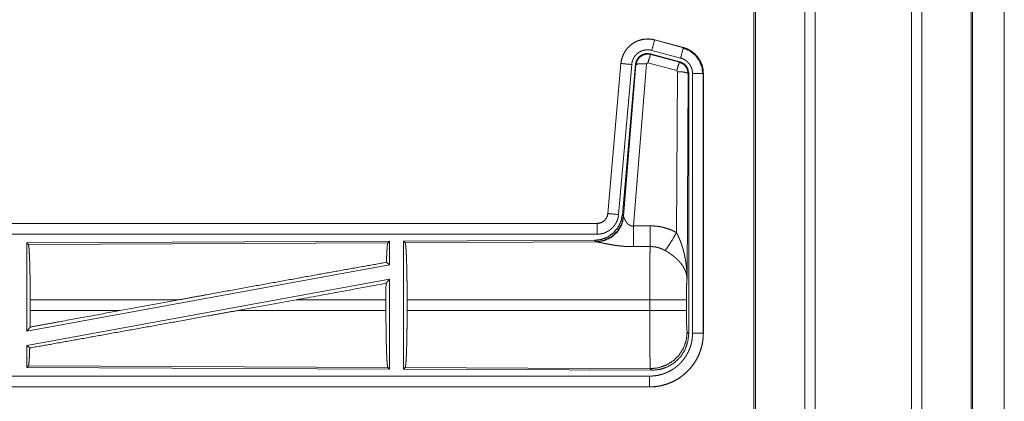
# Model space of a CAD drawing. Units: inches. Extents: x 16 to 145, y 5 to 131.
# Drawn here: x 32 to 36, y 31 to 33 of the extents above; entities that cross this region are included whole.
import ezdxf

# ---------------------------------------------------------------- set-up
doc = ezdxf.new("R2010")
doc.units = ezdxf.units.IN
doc.header["$MEASUREMENT"] = 0
doc.layers.add('Trimetric', color=7, linetype='Continuous', true_color=0xffffff)

msp = doc.modelspace()

# ---------------------------------------------------------------- linework, layer by layer
at = {"layer": 'Trimetric', "color": 18, "linetype": 'Continuous', "lineweight": 18}
for p, q in [((35.3271, 9.2074), (35.3271, 96.9555)), ((35.3749, 96.9598), (35.3749, 9.2031)), ((35.823, 9.2031), (35.823, 96.9598)), ((35.8708, 96.9569), (35.8708, 9.2059)), ((35.0914, 9.2672), (35.0914, 96.8956)), ((35.0988, 96.9013), (35.0988, 9.2615)), ((36.0994, 9.2729), (36.0994, 96.8899)), ((36.1067, 96.8871), (36.1067, 9.2758)), ((36.254, 52.2881), (36.254, 9.8511)), ((36.254, 9.8525), (36.254, 52.2881)), ((34.6302, 32.7564), (34.6303, 32.7568)), ((34.6302, 32.7564), (34.7638, 32.7206)), ((34.7639, 32.721), (34.6303, 32.7568)), ((34.7508, 32.6724), (34.6172, 32.7081)), ((34.7638, 32.7206), (34.7639, 32.721)), ((34.5991, 32.6499), (34.5928, 32.6454)), ((34.7328, 32.6138), (34.5991, 32.6499)), ((34.7478, 32.655), (34.6104, 32.6918)), ((34.6104, 32.6918), (34.612, 32.6894)), ((34.612, 32.6894), (34.7457, 32.6534)), ((34.7457, 32.6534), (34.7478, 32.655)), ((34.4735, 32.647), (34.4125, 31.95)), ((34.4129, 31.9499), (34.4739, 32.647)), ((34.5237, 32.6426), (34.4627, 31.9456)), ((34.4739, 32.647), (34.4735, 32.647)), ((34.5414, 32.6435), (34.4802, 31.9443)), ((34.4859, 31.9381), (34.5431, 32.6411)), ((34.5928, 32.6454), (34.5316, 31.8925)), ((34.5431, 32.6411), (34.5414, 32.6435)), ((34.7319, 31.8616), (34.7365, 32.609)), ((34.7365, 32.609), (34.7328, 32.6138)), ((34.7864, 32.6003), (34.7806, 31.6471)), ((34.7885, 32.6019), (34.7864, 32.6003)), ((34.7885, 31.3917), (34.7885, 32.6019)), ((34.8061, 31.3942), (34.8061, 32.6003)), ((34.8561, 32.6003), (34.8561, 31.3942)), ((34.8561, 32.6003), (34.8565, 32.6003)), ((34.8565, 31.3942), (34.8565, 32.6003)), ((34.4129, 31.9499), (34.4125, 31.95)), ((34.4802, 31.9443), (34.4859, 31.9381)), ((34.4859, 31.9381), (34.4866, 31.9333)), ((34.3627, 31.9043), (28.8313, 31.9043)), ((29.8711, 31.9039), (34.3627, 31.9039)), ((34.3627, 31.9039), (34.3627, 31.9043)), ((34.3627, 31.854), (29.8711, 31.854)), ((34.3514, 31.8257), (33.4644, 31.8218)), ((34.357, 31.8195), (34.3514, 31.8257)), ((33.3986, 31.8215), (31.7144, 31.8142)), ((31.7144, 31.8142), (31.7144, 31.4038)), ((31.7144, 31.8142), (31.7217, 31.8069)), ((31.7217, 31.8069), (33.3913, 31.8142)), ((33.3986, 31.8215), (33.3913, 31.8142)), ((33.3986, 31.8215), (33.3986, 31.7118)), ((33.4644, 31.8218), (33.4717, 31.8145)), ((33.4644, 31.8218), (33.4644, 31.2269)), ((33.4717, 31.8145), (34.3608, 31.8184)), ((34.3608, 31.8184), (34.357, 31.8195)), ((33.3986, 31.7118), (31.7144, 31.4038)), ((33.3846, 31.7234), (33.3986, 31.7118)), ((33.3986, 31.6449), (31.7144, 31.3369)), ((33.3827, 31.6259), (33.3986, 31.6449)), ((33.3986, 31.6449), (33.3986, 31.2272)), ((31.7304, 31.4994), (31.7304, 31.5492)), ((32.4202, 31.5492), (31.7304, 31.5492)), ((32.4202, 31.5492), (32.1481, 31.4994)), ((32.9655, 31.5492), (32.6929, 31.4994)), ((33.3823, 31.5492), (32.9655, 31.5492)), ((33.3823, 31.4994), (33.3823, 31.5492)), ((33.4806, 31.4994), (33.4806, 31.5492)), ((34.6072, 31.5492), (33.4806, 31.5492)), ((34.6072, 31.4994), (34.6072, 31.5492)), ((34.7778, 31.5492), (34.7778, 31.4994)), ((31.7304, 31.4994), (32.1481, 31.4994)), ((32.6929, 31.4994), (33.3823, 31.4994)), ((33.4806, 31.4994), (34.6072, 31.4994)), ((31.7144, 31.4038), (31.73, 31.4225)), ((34.7812, 31.3991), (34.7885, 31.3917)), ((34.8561, 31.3942), (34.8565, 31.3942)), ((31.7144, 31.3369), (31.7144, 31.2345)), ((31.7144, 31.3369), (31.728, 31.3255)), ((31.7217, 31.2418), (31.7144, 31.2345)), ((31.7144, 31.2345), (33.3986, 31.2272)), ((33.3913, 31.2345), (31.7217, 31.2418)), ((33.3913, 31.2345), (33.3986, 31.2272)), ((33.4717, 31.2342), (33.4644, 31.2269)), ((34.6106, 31.2292), (33.4717, 31.2342)), ((29.8711, 31.1947), (34.6066, 31.1947)), ((33.4644, 31.2269), (34.6179, 31.2218)), ((34.6179, 31.2218), (34.6106, 31.2292)), ((34.6066, 31.1443), (28.8313, 31.1443)), ((34.6066, 31.1448), (29.8711, 31.1448)), ((34.6066, 31.1448), (34.6066, 31.1443))]:
    msp.add_line(p, q, dxfattribs=at)
for points, knots in [([(34.6303, 32.7568), (34.6169, 32.7596), (34.6034, 32.761), (34.5898, 32.7608), (34.5762, 32.7592), (34.563, 32.7561), (34.5501, 32.7516), (34.5378, 32.7457), (34.5263, 32.7385), (34.5156, 32.7301), (34.5058, 32.7206), (34.4972, 32.71), (34.4898, 32.6986), (34.4836, 32.6865), (34.4788, 32.6737), (34.4754, 32.6605), (34.4735, 32.647)], [0, 0, 0.062532, 0.125042, 0.187552, 0.250058, 0.312553, 0.375039, 0.437521, 0.5, 0.562474, 0.624958, 0.687455, 0.749942, 0.812437, 0.874945, 0.937463, 1, 1]), ([(34.4739, 32.647), (34.4743, 32.6504), (34.4747, 32.6538), (34.4752, 32.6572), (34.4758, 32.6605), (34.4774, 32.6672), (34.4792, 32.6737), (34.4814, 32.68), (34.484, 32.6863), (34.4854, 32.6894), (34.4869, 32.6925), (34.4877, 32.694), (34.4885, 32.6955), (34.4893, 32.697), (34.4901, 32.6985), (34.4937, 32.7043), (34.4976, 32.7098), (34.5017, 32.7152), (34.5061, 32.7203), (34.5085, 32.7228), (34.5109, 32.7252), (34.5121, 32.7264), (34.5133, 32.7275), (34.5146, 32.7287), (34.5159, 32.7298), (34.5211, 32.7342), (34.5266, 32.7382), (34.5322, 32.7419), (34.538, 32.7453), (34.541, 32.7469), (34.5441, 32.7484), (34.5456, 32.7492), (34.5472, 32.7499), (34.5488, 32.7506), (34.5503, 32.7512), (34.5567, 32.7536), (34.5631, 32.7557), (34.5697, 32.7574), (34.5763, 32.7588), (34.5796, 32.7593), (34.583, 32.7598), (34.5847, 32.76), (34.5864, 32.7601), (34.5881, 32.7603), (34.5898, 32.7604), (34.5966, 32.7607), (34.6034, 32.7605), (34.6102, 32.7601), (34.6169, 32.7592), (34.6235, 32.758), (34.6302, 32.7564)], [0, 0, 0.015765, 0.031533, 0.047271, 0.062963, 0.094194, 0.125306, 0.156405, 0.187591, 0.203236, 0.218945, 0.226817, 0.234704, 0.242554, 0.250396, 0.281659, 0.31278, 0.343877, 0.375021, 0.390662, 0.406337, 0.414208, 0.422082, 0.429949, 0.437822, 0.469096, 0.500247, 0.531343, 0.562484, 0.578091, 0.593759, 0.601606, 0.609469, 0.61735, 0.625223, 0.656547, 0.687708, 0.7188, 0.749927, 0.765525, 0.781167, 0.789006, 0.796864, 0.804741, 0.812611, 0.843969, 0.87516, 0.90626, 0.937376, 0.968584, 1, 1]), ([(34.6302, 32.7564), (34.6283, 32.7494), (34.6172, 32.7081)], [0, 0, 0.145341, 1, 1]), ([(34.6172, 32.7081), (34.6133, 32.7091), (34.6093, 32.7098), (34.6053, 32.7103), (34.6012, 32.7106), (34.5972, 32.7107), (34.5931, 32.7105), (34.5921, 32.7105), (34.591, 32.7104), (34.59, 32.7103), (34.589, 32.7102), (34.587, 32.7099), (34.585, 32.7096), (34.581, 32.7088), (34.5771, 32.7077), (34.5732, 32.7065), (34.5694, 32.705), (34.5676, 32.7042), (34.5657, 32.7034), (34.5639, 32.7025), (34.5621, 32.7015), (34.5586, 32.6995), (34.5552, 32.6972), (34.5519, 32.6948), (34.5488, 32.6922), (34.5473, 32.6909), (34.5458, 32.6895), (34.5444, 32.688), (34.543, 32.6865), (34.5403, 32.6835), (34.5378, 32.6803), (34.5355, 32.6769), (34.5334, 32.6735), (34.5329, 32.6726), (34.5324, 32.6717), (34.5319, 32.6708), (34.5315, 32.6699), (34.5306, 32.668), (34.5297, 32.6662), (34.5282, 32.6624), (34.5269, 32.6586), (34.5257, 32.6547), (34.5248, 32.6507), (34.5245, 32.6487), (34.5242, 32.6467), (34.5239, 32.6447), (34.5237, 32.6426)], [0, 0, 0.031409, 0.06261, 0.093728, 0.124831, 0.156008, 0.187379, 0.195255, 0.203113, 0.210982, 0.218815, 0.234465, 0.250074, 0.281177, 0.312289, 0.343447, 0.374773, 0.390509, 0.406224, 0.4219, 0.437501, 0.468649, 0.499763, 0.530902, 0.562172, 0.577903, 0.593652, 0.609326, 0.624955, 0.656116, 0.687213, 0.718339, 0.749585, 0.757439, 0.7653, 0.77318, 0.781057, 0.796766, 0.812407, 0.843591, 0.874693, 0.905814, 0.93704, 0.952714, 0.968467, 0.984234, 1, 1]), ([(34.7638, 32.7206), (34.7619, 32.7136), (34.7508, 32.6724)], [0, 0, 0.145335, 1, 1]), ([(34.7618, 32.7194), (34.7919, 32.7069), (34.8177, 32.687), (34.8375, 32.6611), (34.8498, 32.6309), (34.854, 32.5984)], [0, 0, 0.199756, 0.399526, 0.599458, 0.799602, 1, 1]), ([(34.7638, 32.7206), (34.7639, 32.7206), (34.7641, 32.7205), (34.7642, 32.7205), (34.7644, 32.7205), (34.7647, 32.7204), (34.765, 32.7203), (34.7656, 32.7201), (34.7662, 32.7199), (34.7675, 32.7196), (34.7687, 32.7192), (34.7711, 32.7184), (34.7735, 32.7176), (34.7783, 32.7157), (34.783, 32.7137), (34.7876, 32.7116), (34.7921, 32.7092), (34.7943, 32.7079), (34.7965, 32.7066), (34.7976, 32.7059), (34.7987, 32.7052), (34.7997, 32.7045), (34.8008, 32.7038), (34.809, 32.6978), (34.8167, 32.6912), (34.8203, 32.6877), (34.8238, 32.684), (34.8255, 32.682), (34.8272, 32.6801), (34.8288, 32.6781), (34.8304, 32.6761), (34.8362, 32.6678), (34.8414, 32.659), (34.8437, 32.6545), (34.8458, 32.6499), (34.8468, 32.6475), (34.8477, 32.6452), (34.8482, 32.644), (34.8486, 32.6428), (34.8491, 32.6416), (34.8495, 32.6403), (34.8523, 32.6306), (34.8544, 32.6206), (34.8556, 32.6106), (34.8561, 32.6003)], [0, 0, 0.000993, 0.001982, 0.002956, 0.003949, 0.005916, 0.007889, 0.011829, 0.015761, 0.023611, 0.031471, 0.047137, 0.062778, 0.093999, 0.125203, 0.15642, 0.187703, 0.203394, 0.219124, 0.226991, 0.234882, 0.242738, 0.250594, 0.313065, 0.375251, 0.406383, 0.437597, 0.45326, 0.468946, 0.484688, 0.500424, 0.562963, 0.625162, 0.656286, 0.687462, 0.703092, 0.718764, 0.72661, 0.734484, 0.742357, 0.750234, 0.81284, 0.875073, 0.937306, 1, 1]), ([(34.8565, 32.6003), (34.8548, 32.6207), (34.8498, 32.6405), (34.8417, 32.6592), (34.8307, 32.6764), (34.8169, 32.6915), (34.801, 32.7042), (34.7831, 32.7141), (34.7639, 32.721)], [0, 0, 0.125014, 0.250015, 0.375008, 0.499994, 0.624981, 0.749973, 0.87497, 1, 1]), ([(34.6104, 32.6918), (34.5914, 32.6935), (34.5729, 32.6885), (34.5573, 32.6776), (34.5463, 32.6619), (34.5414, 32.6435)], [0, 0, 0.20005, 0.400038, 0.599983, 0.799937, 1, 1]), ([(34.5431, 32.6411), (34.548, 32.6595), (34.559, 32.6752), (34.5746, 32.6861), (34.593, 32.6911), (34.612, 32.6894)], [0, 0, 0.200029, 0.400053, 0.600081, 0.800062, 1, 1]), ([(34.612, 32.6894), (34.6095, 32.684), (34.6049, 32.6699), (34.5991, 32.6499)], [0, 0, 0.142805, 0.500012, 1, 1]), ([(34.7457, 32.6534), (34.7432, 32.648), (34.7386, 32.6338), (34.7328, 32.6138)], [0, 0, 0.142795, 0.500072, 1, 1]), ([(34.7457, 32.6534), (34.7668, 32.6424), (34.7813, 32.6235), (34.7864, 32.6003)], [0, 0, 0.33325, 0.666592, 1, 1]), ([(34.7885, 32.6019), (34.7834, 32.6251), (34.7689, 32.644), (34.7478, 32.655)], [0, 0, 0.333357, 0.666623, 1, 1]), ([(34.8061, 32.6003), (34.8058, 32.6065), (34.8051, 32.6125), (34.8039, 32.6184), (34.8021, 32.6243), (34.8016, 32.6257), (34.8011, 32.6272), (34.8005, 32.6286), (34.7999, 32.63), (34.7987, 32.6328), (34.7973, 32.6355), (34.7942, 32.6407), (34.7907, 32.6457), (34.7898, 32.6469), (34.7888, 32.6481), (34.7878, 32.6493), (34.7868, 32.6504), (34.7847, 32.6526), (34.7825, 32.6547), (34.7779, 32.6587), (34.773, 32.6623), (34.7717, 32.6631), (34.7704, 32.664), (34.7691, 32.6647), (34.7678, 32.6655), (34.7651, 32.6669), (34.7623, 32.6682), (34.7567, 32.6705), (34.7508, 32.6724)], [0, 0, 0.06268, 0.124943, 0.187153, 0.249751, 0.265516, 0.281226, 0.296889, 0.31253, 0.343734, 0.374831, 0.437016, 0.499572, 0.515305, 0.531073, 0.546765, 0.562387, 0.593613, 0.624758, 0.686925, 0.74941, 0.765152, 0.78089, 0.796615, 0.81232, 0.843604, 0.874824, 0.93721, 1, 1]), ([(34.4739, 32.647), (34.4811, 32.6464), (34.5237, 32.6426)], [0, 0, 0.145358, 1, 1]), ([(34.5431, 32.6411), (34.5505, 32.6447), (34.5686, 32.6462), (34.5928, 32.6454)], [0, 0, 0.163239, 0.522026, 1, 1]), ([(34.7864, 32.6003), (34.7792, 32.6045), (34.761, 32.6077), (34.7365, 32.609)], [0, 0, 0.163514, 0.522986, 1, 1]), ([(34.8561, 32.6003), (34.8306, 32.6003), (34.8061, 32.6003)], [0, 0, 0.509804, 1, 1]), ([(34.4802, 31.9443), (34.4735, 31.913), (34.4594, 31.8843), (34.4388, 31.86), (34.4128, 31.8414), (34.3831, 31.8297), (34.3514, 31.8257)], [0, 0, 0.166698, 0.333364, 0.499998, 0.666637, 0.8333, 1, 1]), ([(34.4859, 31.9381), (34.477, 31.9009), (34.4575, 31.8679), (34.4294, 31.8419), (34.3949, 31.8253), (34.357, 31.8195)], [0, 0, 0.199962, 0.399987, 0.600003, 0.80003, 1, 1]), ([(34.4866, 31.9333), (34.4769, 31.8972), (34.4576, 31.8653), (34.4302, 31.8403), (34.397, 31.8242), (34.3608, 31.8184)], [0, 0, 0.201778, 0.402976, 0.603128, 0.802048, 1, 1]), ([(34.4125, 31.95), (34.4109, 31.9409), (34.4075, 31.9322), (34.4027, 31.9243), (34.3965, 31.9175), (34.3891, 31.9119), (34.3808, 31.9077), (34.3719, 31.9052), (34.3627, 31.9043)], [0, 0, 0.125023, 0.25004, 0.375025, 0.500022, 0.624972, 0.749948, 0.87497, 1, 1]), ([(34.3627, 31.9039), (34.3639, 31.9039), (34.3651, 31.904), (34.3663, 31.9041), (34.3674, 31.9042), (34.3698, 31.9044), (34.3721, 31.9048), (34.3766, 31.9059), (34.381, 31.9074), (34.3832, 31.9083), (34.3853, 31.9093), (34.3863, 31.9098), (34.3874, 31.9104), (34.3884, 31.9109), (34.3894, 31.9116), (34.3932, 31.9142), (34.3968, 31.9172), (34.3976, 31.918), (34.3985, 31.9188), (34.3993, 31.9196), (34.4001, 31.9205), (34.4016, 31.9223), (34.403, 31.9241), (34.4057, 31.9279), (34.4079, 31.932), (34.4084, 31.9331), (34.4089, 31.9342), (34.4094, 31.9352), (34.4098, 31.9363), (34.4106, 31.9385), (34.4113, 31.9408), (34.4123, 31.9453), (34.4129, 31.9499)], [0, 0, 0.015728, 0.031462, 0.047218, 0.062951, 0.094399, 0.125838, 0.188148, 0.250304, 0.281532, 0.312905, 0.328627, 0.344359, 0.359991, 0.375591, 0.437832, 0.500089, 0.515745, 0.531425, 0.547168, 0.562919, 0.594208, 0.625355, 0.687568, 0.749982, 0.765707, 0.78144, 0.797136, 0.812822, 0.84403, 0.875132, 0.937363, 1, 1]), ([(34.4627, 31.9456), (34.4622, 31.9409), (34.4615, 31.9363), (34.4605, 31.9318), (34.4594, 31.9273), (34.458, 31.9229), (34.4565, 31.9185), (34.4556, 31.9163), (34.4547, 31.9142), (34.4542, 31.9131), (34.4537, 31.912), (34.4532, 31.911), (34.4527, 31.9099), (34.4506, 31.9058), (34.4482, 31.9018), (34.4457, 31.8979), (34.443, 31.8941), (34.4402, 31.8905), (34.4371, 31.887), (34.4355, 31.8852), (34.4339, 31.8836), (34.4322, 31.8819), (34.4305, 31.8803), (34.427, 31.8773), (34.4234, 31.8744), (34.4197, 31.8717), (34.4158, 31.8691), (34.4138, 31.8679), (34.4118, 31.8668), (34.4108, 31.8662), (34.4097, 31.8657), (34.4087, 31.8651), (34.4077, 31.8646), (34.4034, 31.8626), (34.3991, 31.8608), (34.3948, 31.8592), (34.3904, 31.8578), (34.3859, 31.8567), (34.3814, 31.8557), (34.3791, 31.8553), (34.3767, 31.8549), (34.3744, 31.8546), (34.3721, 31.8544), (34.3674, 31.8541), (34.3627, 31.854)], [0, 0, 0.03142, 0.062661, 0.093784, 0.124858, 0.155967, 0.187181, 0.202818, 0.218536, 0.226407, 0.234285, 0.24215, 0.249994, 0.281283, 0.312417, 0.343509, 0.374613, 0.405774, 0.437078, 0.452815, 0.468557, 0.484237, 0.499878, 0.531058, 0.562149, 0.593237, 0.624381, 0.639982, 0.655627, 0.663477, 0.671324, 0.679198, 0.68707, 0.718461, 0.749674, 0.780783, 0.811859, 0.842961, 0.874193, 0.88985, 0.905579, 0.921322, 0.937067, 0.968524, 1, 1]), ([(34.4129, 31.9499), (34.4202, 31.9493), (34.4627, 31.9456)], [0, 0, 0.145302, 1, 1]), ([(34.4866, 31.9333), (34.487, 31.9322), (34.4875, 31.9309), (34.4877, 31.9303), (34.488, 31.9296), (34.4883, 31.9289), (34.4886, 31.9282), (34.4899, 31.9253), (34.4915, 31.9222), (34.4923, 31.9206), (34.4932, 31.919), (34.4937, 31.9182), (34.4942, 31.9174), (34.4947, 31.9165), (34.4952, 31.9157), (34.4974, 31.9123), (34.4998, 31.909), (34.501, 31.9073), (34.5024, 31.9056), (34.5031, 31.9048), (34.5038, 31.904), (34.5046, 31.9032), (34.5054, 31.9024), (34.507, 31.9008), (34.5086, 31.8993), (34.5104, 31.8979), (34.5124, 31.8965), (34.5144, 31.8952), (34.5166, 31.8941), (34.5172, 31.8939), (34.5177, 31.8936), (34.5183, 31.8934), (34.5189, 31.8932), (34.5201, 31.8928), (34.5213, 31.8925), (34.5225, 31.8922), (34.5238, 31.8921), (34.5251, 31.8919), (34.5264, 31.8919), (34.529, 31.892), (34.5316, 31.8925)], [0, 0, 0.018798, 0.039109, 0.049798, 0.060837, 0.072133, 0.083708, 0.132503, 0.184897, 0.212285, 0.240443, 0.254809, 0.269317, 0.284028, 0.298867, 0.359542, 0.422106, 0.454098, 0.486611, 0.503113, 0.519704, 0.536453, 0.553333, 0.5874, 0.621939, 0.656974, 0.692731, 0.729197, 0.766233, 0.775635, 0.785096, 0.794529, 0.803985, 0.822924, 0.841981, 0.861255, 0.880738, 0.900533, 0.920407, 0.96009, 1, 1]), ([(34.3627, 31.9039), (34.3627, 31.8967), (34.3627, 31.854)], [0, 0, 0.145277, 1, 1]), ([(34.5316, 31.8925), (34.532, 31.8193), (34.5322, 31.7962)], [0, 0, 0.759457, 1, 1]), ([(34.6087, 31.8929), (34.6249, 31.8924), (34.6409, 31.891), (34.6449, 31.8904), (34.6489, 31.8899), (34.6529, 31.8892), (34.6569, 31.8885), (34.6648, 31.8869), (34.6725, 31.885), (34.6879, 31.8806), (34.7029, 31.8752), (34.7175, 31.8689), (34.7319, 31.8616)], [0, 0, 0.1258, 0.251361, 0.282791, 0.314237, 0.345732, 0.377188, 0.43985, 0.502269, 0.626572, 0.750652, 0.874955, 1, 1]), ([(34.6087, 31.8929), (34.6091, 31.8197), (34.6093, 31.7965)], [0, 0, 0.759564, 1, 1]), ([(34.679, 31.7782), (34.6931, 31.7977), (34.7114, 31.8265), (34.7319, 31.8616)], [0, 0, 0.243142, 0.588717, 1, 1]), ([(34.7319, 31.8616), (34.7349, 31.8554), (34.7379, 31.8492), (34.7408, 31.8429), (34.7436, 31.8366), (34.7462, 31.8302), (34.7488, 31.8237), (34.7501, 31.8205), (34.7513, 31.8172), (34.7525, 31.8139), (34.7537, 31.8106), (34.7581, 31.7974), (34.7622, 31.7841), (34.764, 31.7774), (34.7658, 31.7707), (34.7674, 31.7639), (34.769, 31.7572), (34.7718, 31.7436), (34.7741, 31.7299), (34.7752, 31.7231), (34.7761, 31.7162), (34.777, 31.7094), (34.7777, 31.7025), (34.779, 31.6887), (34.7798, 31.6749), (34.7801, 31.6679), (34.7804, 31.661), (34.7804, 31.6575), (34.7805, 31.6541), (34.7805, 31.6523), (34.7805, 31.6489), (34.7806, 31.6471)], [0, 0, 0.031109, 0.062256, 0.093436, 0.124665, 0.155936, 0.187251, 0.202923, 0.218626, 0.234329, 0.250048, 0.312803, 0.375468, 0.406781, 0.438099, 0.46942, 0.500733, 0.563211, 0.625594, 0.656771, 0.687945, 0.719135, 0.750333, 0.812708, 0.875105, 0.906308, 0.937527, 0.953148, 0.968766, 0.976568, 0.992199, 1, 1]), ([(31.7217, 31.8069), (31.7232, 31.8016), (31.7247, 31.789), (31.726, 31.7695), (31.7273, 31.7435), (31.7283, 31.7119), (31.7292, 31.6756), (31.7298, 31.6355), (31.7302, 31.593), (31.7304, 31.5492)], [0, 0, 0.021237, 0.070395, 0.146403, 0.247125, 0.369687, 0.510534, 0.665576, 0.830332, 1, 1]), ([(33.3913, 31.8142), (33.3898, 31.8091), (33.3883, 31.7971), (33.3869, 31.7785), (33.3857, 31.7537), (33.3846, 31.7234)], [0, 0, 0.057922, 0.190678, 0.395754, 0.667966, 1, 1]), ([(33.4717, 31.8145), (33.4733, 31.8091), (33.4748, 31.7961), (33.4762, 31.776), (33.4775, 31.7493), (33.4786, 31.7167), (33.4794, 31.6793), (33.4801, 31.6381), (33.4805, 31.5943), (33.4806, 31.5492)], [0, 0, 0.021235, 0.070387, 0.146395, 0.247127, 0.369682, 0.510534, 0.665578, 0.830323, 1, 1]), ([(34.5322, 31.7962), (34.5189, 31.7963), (34.5057, 31.7967), (34.4991, 31.797), (34.4925, 31.7974), (34.486, 31.7979), (34.4795, 31.7985), (34.4667, 31.7998), (34.4541, 31.8013), (34.448, 31.8022), (34.4419, 31.8031), (34.4389, 31.8035), (34.4359, 31.804), (34.433, 31.8045), (34.43, 31.805), (34.4242, 31.806), (34.4186, 31.807), (34.4131, 31.8081), (34.4078, 31.8091), (34.4026, 31.8101), (34.3963, 31.8114), (34.395, 31.8117), (34.3926, 31.8122), (34.3903, 31.8127), (34.388, 31.8132), (34.3794, 31.815), (34.3755, 31.8158), (34.3719, 31.8165), (34.3702, 31.8168), (34.3686, 31.8172), (34.3678, 31.8173), (34.3671, 31.8174), (34.3656, 31.8177), (34.363, 31.8181), (34.3608, 31.8184)], [0, 0, 0.076891, 0.153274, 0.191285, 0.229191, 0.266994, 0.304663, 0.3791, 0.451971, 0.487835, 0.523272, 0.540848, 0.558321, 0.575671, 0.592862, 0.626709, 0.659777, 0.692061, 0.723543, 0.754188, 0.791254, 0.798489, 0.812755, 0.826677, 0.840238, 0.890786, 0.913724, 0.93497, 0.944929, 0.95444, 0.95901, 0.963464, 0.971976, 0.987244, 1, 1]), ([(34.6072, 31.5492), (34.6072, 31.5542), (34.6072, 31.5615), (34.6072, 31.564), (34.6072, 31.5664), (34.6072, 31.5787), (34.6073, 31.6074), (34.6073, 31.6262), (34.6074, 31.6447), (34.6075, 31.6538), (34.6075, 31.6628), (34.6076, 31.6802), (34.6078, 31.6968), (34.6079, 31.7127), (34.6081, 31.7278), (34.6081, 31.7351), (34.6082, 31.7386), (34.6083, 31.7488), (34.6084, 31.7552), (34.6086, 31.7672), (34.6088, 31.7782), (34.6089, 31.7832), (34.609, 31.7844), (34.609, 31.7856), (34.6091, 31.788), (34.6092, 31.7924), (34.6093, 31.7965)], [0, 0, 0.019888, 0.049701, 0.059638, 0.069563, 0.118922, 0.235316, 0.311289, 0.385973, 0.422815, 0.45913, 0.529445, 0.596693, 0.660928, 0.722084, 0.751438, 0.765707, 0.80679, 0.832788, 0.881456, 0.925689, 0.946122, 0.951046, 0.955904, 0.965397, 0.983382, 1, 1]), ([(34.679, 31.7782), (34.671, 31.7824), (34.6627, 31.7862), (34.6543, 31.7893), (34.6456, 31.7919), (34.6412, 31.793), (34.6367, 31.794), (34.6344, 31.7944), (34.6322, 31.7948), (34.6299, 31.7952), (34.6276, 31.7955), (34.6185, 31.7963), (34.6093, 31.7965)], [0, 0, 0.124745, 0.248773, 0.372625, 0.496857, 0.559293, 0.622028, 0.653571, 0.685123, 0.716627, 0.748105, 0.873943, 1, 1]), ([(34.7806, 31.6471), (34.7805, 31.6482), (34.7805, 31.6492), (34.7804, 31.6503), (34.7803, 31.6513), (34.7801, 31.6534), (34.7799, 31.6555), (34.7793, 31.6598), (34.7786, 31.6641), (34.7764, 31.6728), (34.7735, 31.6817), (34.7726, 31.6839), (34.7717, 31.6861), (34.7707, 31.6883), (34.7696, 31.6906), (34.7674, 31.695), (34.765, 31.6994), (34.7595, 31.7082), (34.7532, 31.7169), (34.7523, 31.718), (34.7515, 31.7191), (34.7506, 31.7202), (34.7497, 31.7213), (34.7479, 31.7234), (34.746, 31.7255), (34.7422, 31.7297), (34.7382, 31.7339), (34.734, 31.738), (34.7296, 31.742), (34.7274, 31.744), (34.7251, 31.746), (34.7228, 31.748), (34.7204, 31.7499), (34.7155, 31.7538), (34.7106, 31.7576), (34.708, 31.7594), (34.7055, 31.7613), (34.7029, 31.7631), (34.7003, 31.7649), (34.6951, 31.7683), (34.6898, 31.7717), (34.6844, 31.775), (34.679, 31.7782)], [0, 0, 0.005971, 0.011963, 0.017979, 0.024016, 0.03618, 0.048442, 0.073284, 0.098535, 0.150463, 0.204529, 0.218402, 0.23238, 0.246442, 0.260611, 0.289256, 0.31837, 0.37818, 0.440502, 0.448505, 0.456536, 0.464603, 0.472677, 0.488901, 0.505226, 0.538179, 0.571554, 0.605393, 0.639746, 0.657139, 0.674651, 0.692328, 0.710119, 0.745924, 0.781994, 0.800153, 0.818331, 0.836513, 0.854687, 0.891011, 0.927332, 0.963658, 1, 1]), ([(32.4202, 31.5492), (32.5492, 31.5728), (32.805, 31.6193), (33.0511, 31.6638), (33.2794, 31.7047), (33.3846, 31.7234)], [0, 0, 0.133795, 0.399132, 0.654302, 0.891005, 1, 1]), ([(34.7806, 31.6471), (34.7797, 31.6377), (34.7789, 31.6218), (34.7783, 31.6008), (34.778, 31.576), (34.7778, 31.5492)], [0, 0, 0.097037, 0.258964, 0.474214, 0.727285, 1, 1]), ([(33.3827, 31.6259), (33.3824, 31.588), (33.3823, 31.5492)], [0, 0, 0.494591, 1, 1]), ([(34.7778, 31.5492), (34.7724, 31.5492), (34.7385, 31.5492), (34.6797, 31.5492), (34.6072, 31.5492)], [0, 0, 0.031591, 0.230485, 0.575181, 1, 1]), ([(31.728, 31.3255), (31.8306, 31.3437), (32.0561, 31.3841), (32.3025, 31.4285), (32.5615, 31.4755), (32.6929, 31.4994)], [0, 0, 0.106227, 0.339909, 0.595258, 0.863689, 1, 1]), ([(31.7304, 31.4994), (31.7303, 31.4605), (31.73, 31.4225)], [0, 0, 0.505809, 1, 1]), ([(31.73, 31.4225), (31.8661, 31.4476), (32.1481, 31.4994)], [0, 0, 0.325649, 1, 1]), ([(33.3823, 31.4994), (33.3825, 31.4544), (33.3829, 31.4107), (33.3835, 31.3696), (33.3844, 31.3322), (33.3855, 31.2997), (33.3868, 31.273), (33.3882, 31.2529), (33.3897, 31.2399), (33.3913, 31.2345)], [0, 0, 0.169643, 0.334373, 0.489387, 0.630217, 0.752774, 0.853503, 0.929537, 0.978716, 1, 1]), ([(33.4806, 31.4994), (33.4805, 31.4544), (33.4801, 31.4106), (33.4794, 31.3694), (33.4786, 31.332), (33.4775, 31.2994), (33.4762, 31.2727), (33.4748, 31.2526), (33.4733, 31.2396), (33.4717, 31.2342)], [0, 0, 0.169675, 0.334431, 0.489472, 0.630311, 0.752864, 0.853595, 0.929602, 0.978753, 1, 1]), ([(34.7778, 31.4994), (34.7724, 31.4994), (34.7385, 31.4994), (34.6797, 31.4994), (34.6072, 31.4994)], [0, 0, 0.031591, 0.230485, 0.575181, 1, 1]), ([(34.6106, 31.2292), (34.6104, 31.23), (34.6102, 31.2314), (34.6101, 31.2334), (34.6099, 31.236), (34.6099, 31.2368), (34.6098, 31.2376), (34.6098, 31.2384), (34.6097, 31.2411), (34.6096, 31.2431), (34.6094, 31.2475), (34.6093, 31.2525), (34.6091, 31.258), (34.609, 31.2642), (34.6089, 31.2674), (34.6088, 31.2726), (34.6087, 31.2762), (34.6085, 31.2858), (34.6084, 31.2939), (34.6083, 31.3026), (34.6082, 31.3116), (34.6081, 31.3212), (34.608, 31.3312), (34.6079, 31.3363), (34.6079, 31.3389), (34.6078, 31.3469), (34.6077, 31.3633), (34.6075, 31.3862), (34.6074, 31.4041), (34.6074, 31.4103), (34.6074, 31.4134), (34.6073, 31.4196), (34.6073, 31.4352), (34.6072, 31.4606), (34.6072, 31.4735), (34.6072, 31.4994)], [0, 0, 0.002922, 0.008126, 0.015605, 0.025391, 0.028201, 0.031155, 0.034241, 0.044294, 0.05167, 0.067986, 0.086407, 0.10691, 0.12952, 0.141625, 0.160776, 0.174182, 0.209567, 0.239773, 0.271664, 0.30524, 0.34049, 0.377437, 0.396561, 0.406231, 0.435676, 0.496382, 0.581076, 0.647429, 0.670081, 0.681521, 0.704534, 0.762481, 0.856386, 0.903892, 1, 1]), ([(34.7778, 31.4994), (34.778, 31.4691), (34.7785, 31.4416), (34.7792, 31.4195), (34.7802, 31.4049), (34.7812, 31.3991)], [0, 0, 0.302103, 0.575966, 0.795985, 0.941718, 1, 1]), ([(34.6066, 31.1947), (34.6165, 31.195), (34.6262, 31.1957), (34.6359, 31.1969), (34.6455, 31.1985), (34.655, 31.2007), (34.6644, 31.2033), (34.6668, 31.204), (34.6691, 31.2048), (34.6715, 31.2055), (34.6738, 31.2064), (34.6784, 31.2081), (34.683, 31.2099), (34.6919, 31.2139), (34.7006, 31.2182), (34.7091, 31.223), (34.7173, 31.2282), (34.7214, 31.231), (34.7253, 31.2339), (34.7273, 31.2353), (34.7293, 31.2368), (34.7312, 31.2384), (34.7331, 31.2399), (34.7406, 31.2463), (34.7476, 31.2531), (34.7544, 31.2601), (34.7607, 31.2675), (34.7667, 31.2752), (34.7724, 31.2832), (34.7737, 31.2852), (34.7751, 31.2873), (34.7764, 31.2894), (34.7777, 31.2915), (34.7801, 31.2958), (34.7825, 31.3001), (34.7869, 31.3088), (34.7909, 31.3177), (34.7944, 31.3268), (34.7974, 31.336), (34.7988, 31.3407), (34.8001, 31.3455), (34.8012, 31.3503), (34.8022, 31.3551), (34.8039, 31.3648), (34.8051, 31.3745), (34.8059, 31.3843), (34.8061, 31.3942)], [0, 0, 0.031406, 0.062628, 0.093738, 0.124823, 0.155944, 0.187179, 0.19502, 0.202869, 0.210738, 0.218611, 0.234333, 0.249999, 0.2812, 0.312298, 0.34338, 0.374513, 0.390126, 0.405769, 0.413613, 0.421474, 0.429343, 0.437211, 0.468578, 0.499766, 0.530865, 0.561943, 0.593094, 0.624361, 0.632219, 0.640083, 0.647953, 0.655832, 0.671518, 0.687161, 0.718337, 0.74943, 0.780518, 0.811677, 0.827304, 0.842984, 0.858716, 0.874457, 0.905851, 0.937184, 0.968542, 1, 1]), ([(34.8561, 31.3942), (34.8561, 31.3934), (34.8561, 31.393), (34.8561, 31.3926), (34.8561, 31.3919), (34.856, 31.3911), (34.856, 31.3896), (34.856, 31.388), (34.8559, 31.3849), (34.8558, 31.3819), (34.8554, 31.3757), (34.8549, 31.3696), (34.8533, 31.3574), (34.8512, 31.3453), (34.8499, 31.3393), (34.8485, 31.3333), (34.8469, 31.3274), (34.8452, 31.3215), (34.8414, 31.3099), (34.837, 31.2985), (34.8321, 31.2874), (34.8266, 31.2765), (34.8236, 31.2711), (34.8205, 31.2658), (34.8189, 31.2632), (34.8173, 31.2606), (34.8156, 31.258), (34.8139, 31.2554), (34.8068, 31.2454), (34.7993, 31.2358), (34.7914, 31.2266), (34.783, 31.2177), (34.7741, 31.2093), (34.7648, 31.2013), (34.7624, 31.1993), (34.76, 31.1974), (34.7575, 31.1956), (34.7551, 31.1937), (34.7501, 31.1901), (34.7451, 31.1867), (34.7348, 31.1802), (34.7242, 31.1742), (34.7133, 31.1687), (34.7021, 31.1637), (34.6964, 31.1615), (34.6906, 31.1593), (34.6877, 31.1583), (34.6848, 31.1573), (34.6819, 31.1564), (34.6789, 31.1555), (34.6671, 31.1522), (34.6552, 31.1495), (34.6432, 31.1475), (34.6311, 31.146), (34.6189, 31.1451), (34.6066, 31.1448)], [0, 0, 0.001977, 0.002958, 0.003946, 0.005916, 0.007876, 0.011815, 0.015746, 0.023609, 0.031459, 0.047142, 0.062819, 0.094154, 0.125551, 0.14129, 0.157022, 0.172699, 0.188327, 0.219486, 0.250572, 0.28167, 0.31284, 0.328487, 0.344177, 0.352044, 0.359923, 0.367787, 0.375635, 0.40691, 0.438054, 0.469138, 0.500242, 0.53143, 0.562781, 0.570655, 0.578529, 0.586384, 0.594235, 0.609881, 0.625486, 0.656622, 0.687702, 0.718801, 0.750008, 0.765672, 0.781387, 0.789264, 0.797128, 0.804984, 0.81282, 0.844056, 0.875184, 0.906263, 0.937378, 0.968594, 1, 1]), ([(34.6066, 31.1443), (34.6311, 31.1455), (34.6554, 31.1491), (34.6792, 31.1551), (34.7023, 31.1634), (34.7244, 31.1738), (34.7455, 31.1864), (34.7651, 31.201), (34.7833, 31.2175), (34.7998, 31.2357), (34.8144, 31.2554), (34.827, 31.2764), (34.8375, 31.2986), (34.8457, 31.3216), (34.8517, 31.3454), (34.8553, 31.3697), (34.8565, 31.3942)], [0, 0, 0.062521, 0.125036, 0.187536, 0.250037, 0.312532, 0.375026, 0.437512, 0.499995, 0.562484, 0.624975, 0.687462, 0.749953, 0.812457, 0.874965, 0.937479, 1, 1]), ([(34.7812, 31.3991), (34.7769, 31.3612), (34.7642, 31.3252), (34.7439, 31.293), (34.7168, 31.2661), (34.6845, 31.2459), (34.6485, 31.2334), (34.6106, 31.2292)], [0, 0, 0.142814, 0.285673, 0.42856, 0.571438, 0.714324, 0.857183, 1, 1]), ([(34.6179, 31.2218), (34.6558, 31.226), (34.6919, 31.2384), (34.7242, 31.2586), (34.7513, 31.2856), (34.7716, 31.3178), (34.7842, 31.3538), (34.7885, 31.3917)], [0, 0, 0.142896, 0.285747, 0.42858, 0.571412, 0.714244, 0.857096, 1, 1]), ([(34.8561, 31.3942), (34.8306, 31.3942), (34.8061, 31.3942)], [0, 0, 0.509804, 1, 1]), ([(31.728, 31.3255), (31.727, 31.2976), (31.7258, 31.2747), (31.7245, 31.2575), (31.7231, 31.2465), (31.7217, 31.2418)], [0, 0, 0.332535, 0.604586, 0.809386, 0.941933, 1, 1]), ([(34.6066, 31.1448), (34.6066, 31.1702), (34.6066, 31.1947)], [0, 0, 0.509804, 1, 1])]:
    msp.add_open_spline(points, degree=1, knots=knots, dxfattribs=at)
for points in [[(34.5316, 31.8925), (34.6087, 31.8929)], [(34.6093, 31.7965), (34.5322, 31.7962)], [(32.9655, 31.5492), (33.3827, 31.6259)]]:
    msp.add_open_spline(points, degree=1, dxfattribs=at)

doc.saveas('drawing.dxf')
